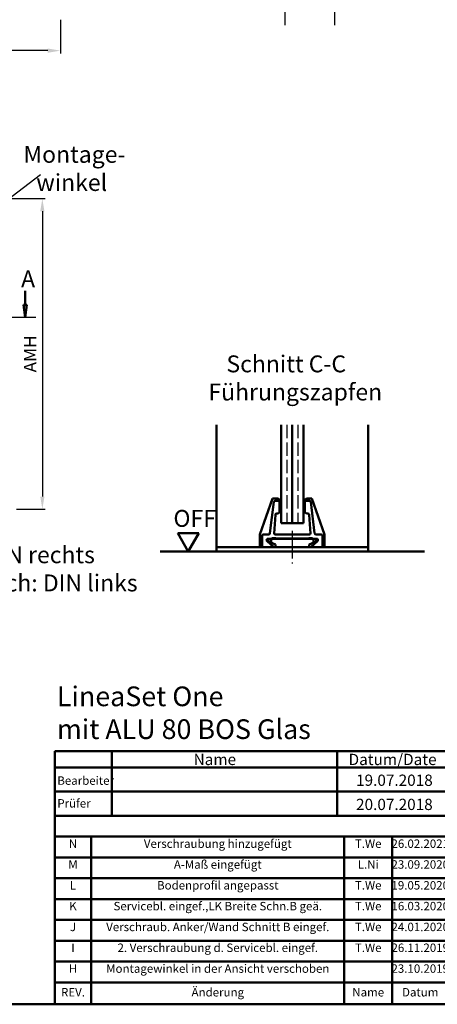
# Model space of a CAD drawing. Units: millimetres. Extents: x 0 to 1680, y -40 to 1188.
# Drawn here: x 1288 to 1436, y 614 to 964 of the extents above; entities that cross this region are included whole.
import ezdxf
from ezdxf.enums import TextEntityAlignment as Align

# ---------------------------------------------------------------- set-up
doc = ezdxf.new("R2010")
doc.units = ezdxf.units.MM
doc.linetypes.add('AM_DIN_F_W050', pattern=[6.25, 4.75, -1.5])
doc.linetypes.add('AM_DIN_G_W050', pattern=[13.75, 9.75, -1.5, 1, -1.5])
for name, color, linetype, lineweight in [('AM_0', 7, 'Continuous', 50), ('AM_1', 14, 'Continuous', 50), ('AM_3', 6, 'AM_DIN_F_W050', 25), ('AM_4', 3, 'Continuous', 25), ('AM_5', 3, 'Continuous', 25), ('AM_6', 2, 'Continuous', 35), ('AM_7', 4, 'AM_DIN_G_W050', 25), ('AM_8', 1, 'Continuous', 25), ('AM_BOR', 7, 'Continuous', 50)]:
    doc.layers.add(name, color=color, linetype=linetype, lineweight=lineweight)
doc.styles.add('ISO Proportional', font='isocp')
doc.styles.get("Standard").update_dxf_attribs({"font": 'isocp.shx'})
doc.dimstyles.new('AM_DIN$0', dxfattribs={"dimtxt": 4.5, "dimasz": 4.5, "dimexe": 1, "dimexo": 1, "dimgap": 1.5, "dimtad": 1, "dimdec": 1, "dimdsep": 46, "dimtxsty": 'Standard', "dimcen": 0, "dimclrd": 256, "dimclre": 256, "dimclrt": 2, "dimadec": 0, "dimazin": 2, "dimtp": 0.1, "dimtm": 0.1, "dimtfac": 0.71, "dimtdec": 1, "dimtmove": 0, "dimatfit": 3, "dimfxl": 0, "dimlwd": -1, "dimlwe": -1, "dimarcsym": 0})

# ---------------------------------------------------------------- blocks, each defined once
blk = doc.blocks.new('DIN_A3_BOS')
at = {"layer": 'AM_BOR'}
blk.add_lwpolyline([(20, 10), (410, 10), (410, 287), (20, 287)], close=True, dxfattribs=at)
blk = doc.blocks.new('TITLE_BOS')
at = {"layer": 'AM_BOR'}
for p, q in [((0, 45), (-180, 45)), ((-180, 45), (-180, 0)), ((-169.84, 45), (-169.84, 33.5)), ((-129.8, 45), (-129.8, 33.5)), ((-180, 42.1), (-110, 42.1)), ((-180, 37.8), (-110, 37.8)), ((-180, 33.5), (-110, 33.5)), ((-180, 0), (-180, 3.73))]:
    blk.add_line(p, q, dxfattribs=at)
blk.add_lwpolyline([(-180, 0), (0, 0), (0, 44.76)], dxfattribs=at)
blk.add_text('Name', height=2, dxfattribs=at).set_placement((-147.75, 42.52), align=Align.RIGHT)
blk.add_text('Datum/Date', height=2, dxfattribs=at).set_placement((-119.92, 42.52), align=Align.CENTER)
at = {"layer": 'AM_BOR', "char_height": 1.5, "width": 39.7377, "attachment_point": 1}
for s, insert in [('{\\C1;Bearbeiter}', (-179.54, 40.51)), ('{\\C1;Prüfer}', (-179.54, 36.47))]:
    blk.add_mtext(s, dxfattribs=dict(at, insert=insert))
at = {"layer": 'AM_BOR'}
for tag, p, height in [('GEN-TITLE-DES1', (-108.62, 40.59), 3.65), ('GEN-TITLE-NAME', (-161.08, 38.82), 2), ('GEN-TITLE-DES2', (-108.5, 35), 3.65), ('NAME-PRUEFER', (-161.07, 34.6), 2), ('GEN-TITLE-DES2-ENG', (-108.62, 30.37), 3), ('GEN-TITLE-DWG', (-71.93, 25.57), 2.5), ('DOC_REVISION', (-30.94, 26.09), 2), ('BAANNR.', (-71.89, 21.39), 2.5), ('PART_REVISION', (-30.94, 22), 2), ('GEN-TITLE-SCA', (-21.98, 21.55), 2.5), ('CDN_STATUS', (-71.99, 17.74), 2.5)]:
    blk.add_attdef(tag, p, '', height=height, dxfattribs=at)
for tag, p in [('GEN-TITLE-DAT', (-119.6, 38.83)), ('DATUM-PRUEFER', (-119.6, 34.53))]:
    blk.add_attdef(tag, text='', height=2, dxfattribs=at).set_placement(p, align=Align.CENTER)
blk = doc.blocks.new('*T9')
at = {"color": 0, "linetype": 'ByBlock', "lineweight": -2}
for p, q in [((0, 29.8), (70, 29.8)), ((0, 0), (0, 29.8)), ((6.5, 0), (6.5, 29.8)), ((51.5, 0), (51.5, 29.8)), ((60, 0), (60, 29.8)), ((70, 0), (70, 29.8)), ((0, 26.1), (70, 26.1)), ((0, 22.4), (70, 22.4)), ((0, 18.7), (70, 18.7)), ((0, 15), (70, 15)), ((0, 11.3), (70, 11.3)), ((0, 7.6), (70, 7.6)), ((0, 3.9), (70, 3.9)), ((0, 0), (70, 0))]:
    blk.add_line(p, q, dxfattribs=at)
at = {"color": 0, "char_height": 1.5, "style": 'ISO Proportional'}
for s, insert, width, attachment_point in [('N', (3.25, 29.3), 5.5, 2), ('Verschraubung hinzugefügt', (29, 29.3), 44, 2), ('T.We', (55.75, 29.3), 7.5, 2), ('26.02.2021', (65, 29.3), 9, 2), ('M', (3.25, 25.6), 5.5, 2), ('A-Maß eingefügt', (29, 25.6), 44, 2), ('L.Ni', (55.75, 25.6), 7.5, 2), ('23.09.2020', (65, 25.6), 9, 2), ('L', (3.25, 21.9), 5.5, 2), ('Bodenprofil angepasst', (29, 21.9), 44, 2), ('T.We', (55.75, 21.9), 7.5, 2), ('19.05.2020', (65, 21.9), 9, 2), ('K', (3.25, 18.2), 5.5, 2), ('Servicebl. eingef.,LK Breite Schn.B geä.', (29, 18.2), 44, 2), ('T.We', (55.75, 18.2), 7.5, 2), ('16.03.2020', (65, 18.2), 9, 2), ('J', (3.25, 14.5), 5.5, 2), ('Verschraub. Anker/Wand Schnitt B eingef.', (29, 14.5), 44, 2), ('T.We', (55.75, 14.5), 7.5, 2), ('24.01.2020', (65, 14.5), 9, 2), ('I', (3.25, 10.8), 5.5, 2), ('2. Verschraubung d. Servicebl. eingef.', (29, 10.8), 44, 2), ('T.We', (55.75, 10.8), 7.5, 2), ('26.11.2019', (65, 10.8), 9, 2), ('H', (3.25, 7.1), 5.5, 2), ('Montagewinkel in der Ansicht verschoben', (29, 7.1), 44, 2), ('23.10.2019', (65, 7.1), 9, 2), ('REV.', (3.25, 1.95), 5.5, 5), ('Änderung', (29, 1.95), 44, 5), ('Name', (55.75, 1.95), 7.5, 5), ('Datum', (65, 1.95), 9, 5)]:
    blk.add_mtext(s, dxfattribs=dict(at, insert=insert, width=width, attachment_point=attachment_point))
blk = doc.blocks.new('vaac_RevBlock')
blk.add_blockref('*T9', (-70, 0))
blk = doc.blocks.new('*D70')
at = {"layer": 'AM_5', "linetype": 'ByBlock'}
for p, q in [((1284.325, 900.4), (1296.6, 900.4)), ((1295.6, 895.9), (1295.6, 794.5)), ((1286.35, 790), (1296.6, 790))]:
    blk.add_line(p, q, dxfattribs=at)
at = {"layer": 'AM_5'}
for points in [[(1294.85, 895.9), (1296.35, 895.9), (1295.6, 900.4)], [(1294.85, 794.5), (1296.35, 794.5), (1295.6, 790)]]:
    blk.add_solid(points, dxfattribs=at)
at = {"layer": 'Defpoints', "color": 0}
for p in [(1283.325, 900.4), (1285.35, 790), (1295.6, 790)]:
    blk.add_point(p, dxfattribs=at)
at = {"layer": 'AM_5', "color": 2, "insert": (1291.85, 845.2), "char_height": 4.5, "attachment_point": 5, "rotation": 90}
blk.add_mtext('AMH', dxfattribs=at)
blk = doc.blocks.new('*D22')
at = {"layer": 'AM_5', "linetype": 'ByBlock'}
for p, q in [((1302, 964), (1302, 952)), ((1297.5, 953), (1008.5, 953))]:
    blk.add_line(p, q, dxfattribs=at)
at = {"layer": 'AM_5'}
blk.add_solid([(1297.5, 953.75), (1297.5, 952.25), (1302, 953)], dxfattribs=at)
at = {"layer": 'Defpoints', "color": 0}
for p in [(1008.5, 965), (1302, 965), (1302, 953)]:
    blk.add_point(p, dxfattribs=at)
at = {"layer": 'AM_5', "color": 2, "insert": (1020.95, 956.75), "char_height": 4.5, "attachment_point": 5}
blk.add_mtext('TAB', dxfattribs=at)
blk = doc.blocks.new('_None')

msp = doc.modelspace()

# ---------------------------------------------------------------- hatches: boundary and pattern name
at = {"layer": 'AM_8'}
msp.add_hatch(color=256, dxfattribs=at).paths.add_polyline_path([(1289.493, 858.151), (1288.905, 862.62), (1290.081, 862.62)])

# ---------------------------------------------------------------- linework, layer by layer
at = {"layer": 'AM_0'}
for p, q in [((1289.493, 862.62), (1289.493, 867.664)), ((1288.905, 862.62), (1289.493, 858.151)), ((1288.905, 862.62), (1290.081, 862.62)), ((1290.081, 862.62), (1289.493, 858.151)), ((1380.5, 820), (1380.5, 785)), ((1384.5, 820), (1384.5, 785)), ((1388.5, 820), (1388.5, 785)), ((1377.5, 793.75), (1373, 781)), ((1377.945, 792.562), (1376.555, 781.438)), ((1379.5, 793.75), (1377.5, 793.75)), ((1379.5, 793), (1378.441, 793)), ((1380, 789), (1380, 793.25)), ((1389, 793.25), (1389, 789)), ((1391.5, 793.75), (1389.5, 793.75)), ((1390.559, 793), (1389.5, 793)), ((1392.445, 781.438), (1391.055, 792.562)), ((1396, 781), (1391.5, 793.75)), ((1378.027, 781.399), (1378.469, 788.033)), ((1378.968, 788.5), (1379.5, 788.5)), ((1389.5, 788.5), (1390.032, 788.5)), ((1390.973, 781.399), (1390.531, 788.033)), ((1380.5, 785), (1388.5, 785)), ((1351.25, 781.495), (1343.75, 781.495)), ((1347.5, 775), (1343.75, 781.495)), ((1347.5, 775), (1351.25, 781.495)), ((1373, 781), (1373, 776.5)), ((1376.059, 781), (1374.25, 781)), ((1390.466, 781), (1378.534, 781)), ((1394.75, 781), (1392.941, 781)), ((1396, 776.5), (1396, 781)), ((1373.75, 780.5), (1373.75, 777)), ((1377.795, 776.676), (1375.526, 778.62)), ((1375.852, 779.5), (1393.148, 779.5)), ((1376, 779.5), (1376, 778.5)), ((1376, 778.5), (1378.5, 777.5)), ((1377, 778.1), (1377, 779.5)), ((1378.5, 777.5), (1378.5, 776.5)), ((1390.24, 779.6), (1378.76, 779.6)), ((1390.5, 777.5), (1393, 778.5)), ((1390.5, 776.5), (1390.5, 777.5)), ((1393.474, 778.62), (1391.205, 776.676)), ((1392, 779.5), (1392, 778.1)), ((1393, 778.5), (1393, 779.5)), ((1395.25, 776.5), (1395.25, 780.5)), ((1337.5, 775), (1431.5, 775))]:
    msp.add_line(p, q, dxfattribs=at)
for centre, radius, start, end in [((1378.441, 792.5), 0.5, 90, 172.87498), ((1379.5, 793.25), 0.5, 0, 90), ((1379.5, 792.5), 0.5, 0, 90), ((1389.5, 793.25), 0.5, 90, 180), ((1389.5, 792.5), 0.5, 90, 180), ((1390.559, 792.5), 0.5, 7.12502, 90), ((1378.968, 788), 0.5, 90, 176.18593), ((1379.5, 789), 0.5, 270, 0), ((1389.5, 789), 0.5, 180, 270), ((1390.032, 788), 0.5, 3.81407, 90), ((1374.25, 780.5), 0.5, 90, 180), ((1376.059, 781.5), 0.5, 270, 352.87498), ((1378.534, 781.5), 0.5, 176.18593, 270), ((1390.466, 781.5), 0.5, 270, 3.81407), ((1392.941, 781.5), 0.5, 187.12502, 270), ((1394.75, 780.5), 0.5, 0, 90), ((1375.852, 779), 0.5, 90, 229.39871), ((1378, 777.75), 2, 61.04498, 118.95503), ((1391, 777.75), 2, 61.04498, 118.95503), ((1393.148, 779), 0.5, 310.60129, 90), ((1374.25, 777), 0.5, 180, 270), ((1377.73, 776.6), 0.1, 270, 49.39871), ((1391.27, 776.6), 0.1, 130.60129, 270)]:
    msp.add_arc(centre, radius, start, end, dxfattribs=at)
at = {"layer": 'AM_1'}
for p, q in [((1357.5, 820), (1357.5, 775)), ((1411.5, 820), (1411.5, 775)), ((1357.5, 776.5), (1411.5, 776.5))]:
    msp.add_line(p, q, dxfattribs=at)
at = {"layer": 'AM_3'}
for p, q in [((1382.5, 820), (1382.5, 785)), ((1386.5, 820), (1386.5, 785))]:
    msp.add_line(p, q, dxfattribs=at)
at = {"layer": 'AM_4'}
msp.add_line((1282.85, 899.749), (1294.887, 908.965), dxfattribs=at)
at = {"layer": 'AM_7'}
for p, q in [((1399.5, 1093), (1399.5, 962)), ((1382, 962), (1382, 995)), ((1384.5, 782.25), (1384.5, 770.75))]:
    msp.add_line(p, q, dxfattribs=at)
msp.add_lwpolyline([(1293.23, 858.151), (1277.53, 858.151)], dxfattribs=at)

# ---------------------------------------------------------------- block references
at = {"layer": 'AM_0', "lineweight": 0, "xscale": 2, "yscale": 2, "zscale": 2}
msp.add_blockref('DIN_A3_BOS', (840, 594), dxfattribs=at)
at = {"layer": 'AM_0', "lineweight": 0}
ref = msp.add_blockref('TITLE_BOS', (1660, 614), dxfattribs=dict(at, xscale=2, yscale=2, zscale=2))
ref.add_attrib('GEN-TITLE-DAT', '19.07.2018', dxfattribs={"layer": 'AM_BOR', "height": 4}).set_placement((1420.809, 691.654), align=Align.CENTER)
ref.add_attrib('DATUM-PRUEFER', '20.07.2018', dxfattribs={"layer": 'AM_BOR', "height": 4}).set_placement((1420.809, 683.058), align=Align.CENTER)
at = {"layer": 'AM_0', "xscale": 2, "yscale": 2, "zscale": 2}
msp.add_blockref('vaac_RevBlock', (1440, 614), dxfattribs=at)

# ---------------------------------------------------------------- texts
at = {"layer": 'AM_0', "insert": (1342.221, 789.725), "char_height": 6, "width": 18.87593, "attachment_point": 1}
msp.add_mtext('OFF', dxfattribs=at)
at = {"layer": 'AM_6', "attachment_point": 1}
for s, insert, char_height, width in [('{\\W5.1347;\\C2; \\W1;Montage-\\P{\\W7.63468; }winkel}', (1279.457, 919.126), 6, 57.04649), ('{\\C2;A}', (1288.045, 874.871), 6, 21.38277), ('{\\W6.85747; }Schnitt C-C\\P{\\W3.35855; }Führungszapfen', (1348.5, 844.652), 6, 72.15351), ('{\\W9.18541; }Ansicht: DIN rechts\\P{\\W5.77032; }spiegelbildlich: DIN links', (1225.496, 776.793), 6, 110.861), ('LineaSet One\\Pmit ALU 80 BOS Glas', (1300.794, 726.972), 7, 116.48755)]:
    msp.add_mtext(s, dxfattribs=dict(at, insert=insert, char_height=char_height, width=width))

# ---------------------------------------------------------------- dimensions: what is measured, and where the dimension line sits
at = {"layer": 'AM_5'}
dim = msp.add_linear_dim(base=(1302, 953), p1=(1008.5, 965), p2=(1302, 965), text='TAB', dimstyle='AM_DIN$0', override={"dimjust": 1, "dimblk1": 'None', "dimsah": 1, "dimse1": 1}, dxfattribs=at)
dim.commit()
dim.dimension.update_dxf_attribs({"geometry": '*D22', "text_midpoint": (1020.95, 956.75)})
dim = msp.add_linear_dim(base=(1295.6, 790), p1=(1283.325, 900.4), p2=(1285.35, 790), angle=90, text='AMH', dimstyle='AM_DIN$0', override={"dimdec": 2}, dxfattribs=at)
dim.commit()
dim.dimension.update_dxf_attribs({"geometry": '*D70', "text_midpoint": (1291.85, 845.2)})

doc.saveas('drawing.dxf')
